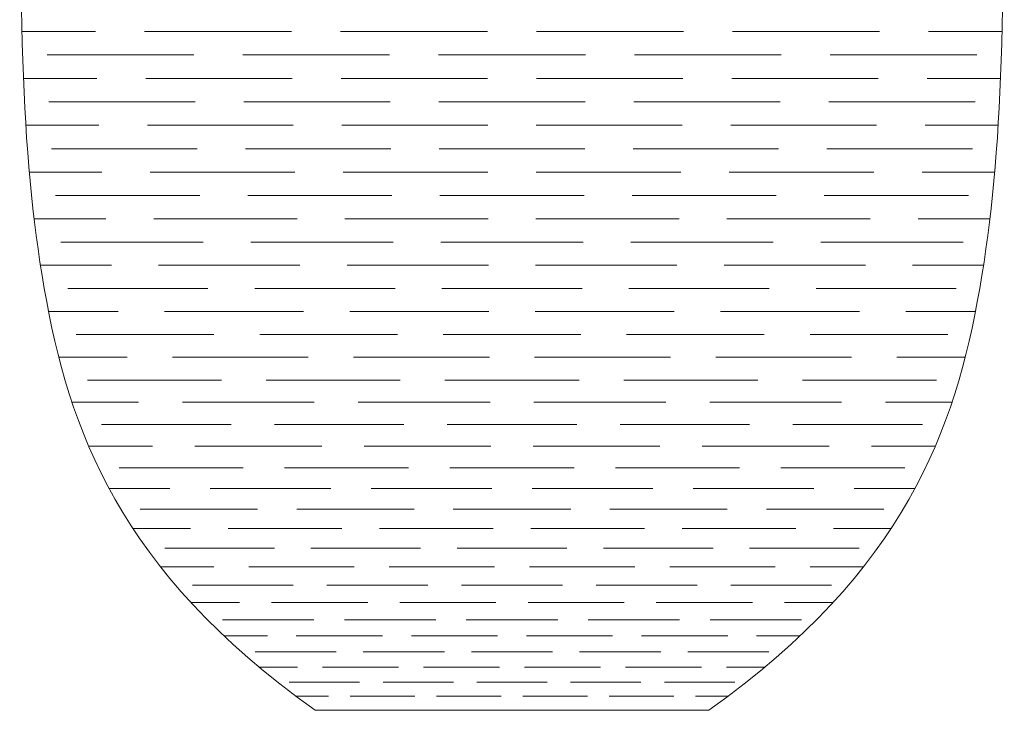
# Model space of a CAD drawing. Units: millimetres. Extents: x -393 to 605, y 32 to 182.
# Drawn here: x -281 to -174, y 32 to 107 of the extents above; entities that cross this region are included whole.
import ezdxf

# ---------------------------------------------------------------- set-up
doc = ezdxf.new("R2010")
doc.units = ezdxf.units.MM
doc.header["$MEASUREMENT"] = 0
doc.layers.add('DEFAULT', color=7, linetype='Continuous')

msp = doc.modelspace()

# ---------------------------------------------------------------- linework, layer by layer
at = {"layer": 'DEFAULT', "color": 1, "lineweight": 9}
for points in [[(-280.7001, 138.848), (-280.7001, 108.2359), (-280.7001, 92.9296), (-278.0217, 77.6233), (-275.3431, 62.3175), (-269.9857, 47.0114), (-248.5575, 31.7054)], [(-173.5577, 138.848), (-173.5577, 108.2359), (-173.5577, 92.9296), (-176.2358, 77.6233), (-178.9147, 62.3175), (-184.2718, 47.0114), (-205.7003, 31.7054)]]:
    msp.add_open_spline(points, degree=3, knots=[0, 0, 0, 0, 0.5, 0.5, 0.5, 1, 1, 1, 1], dxfattribs=at)
for points in [[(-272.4547, 105.6179), (-272.4547, 105.6179), (-280.4536, 105.6179), (-280.4536, 105.6179)], [(-267.1222, 105.6179), (-267.1222, 105.6179), (-259.1238, 105.6179), (-259.1238, 105.6179)], [(-251.1248, 105.6179), (-251.1248, 105.6179), (-259.1238, 105.6179), (-259.1238, 105.6179)], [(-245.7924, 105.6179), (-245.7924, 105.6179), (-237.7939, 105.6179), (-237.7939, 105.6179)], [(-229.7948, 105.6179), (-229.7948, 105.6179), (-237.7939, 105.6179), (-237.7939, 105.6179)], [(-224.4625, 105.6179), (-224.4625, 105.6179), (-216.4638, 105.6179), (-216.4638, 105.6179)], [(-208.4652, 105.6179), (-208.4652, 105.6179), (-216.4638, 105.6179), (-216.4638, 105.6179)], [(-203.1327, 105.6179), (-203.1327, 105.6179), (-195.134, 105.6179), (-195.134, 105.6179)], [(-187.1356, 105.6179), (-187.1356, 105.6179), (-195.134, 105.6179), (-195.134, 105.6179)], [(-181.8031, 105.6179), (-181.8031, 105.6179), (-173.8039, 105.6179), (-173.8039, 105.6179)], [(-277.7218, 103.0629), (-277.7218, 103.0629), (-261.7451, 103.0629), (-261.7451, 103.0629)], [(-277.7218, 103.0629), (-277.7218, 103.0629), (-261.7451, 103.0629), (-261.7451, 103.0629)], [(-256.4193, 103.0629), (-256.4193, 103.0629), (-240.4428, 103.0629), (-240.4428, 103.0629)], [(-256.4193, 103.0629), (-256.4193, 103.0629), (-240.4428, 103.0629), (-240.4428, 103.0629)], [(-235.1172, 103.0629), (-235.1172, 103.0629), (-219.1403, 103.0629), (-219.1403, 103.0629)], [(-235.1172, 103.0629), (-235.1172, 103.0629), (-219.1403, 103.0629), (-219.1403, 103.0629)], [(-213.8152, 103.0629), (-213.8152, 103.0629), (-197.8383, 103.0629), (-197.8383, 103.0629)], [(-213.8152, 103.0629), (-213.8152, 103.0629), (-197.8383, 103.0629), (-197.8383, 103.0629)], [(-192.5125, 103.0629), (-192.5125, 103.0629), (-176.536, 103.0629), (-176.536, 103.0629)], [(-192.5125, 103.0629), (-192.5125, 103.0629), (-176.536, 103.0629), (-176.536, 103.0629)], [(-272.3064, 100.5086), (-272.3064, 100.5086), (-280.2787, 100.5086), (-280.2787, 100.5086)], [(-266.9913, 100.5086), (-266.9913, 100.5086), (-259.019, 100.5086), (-259.019, 100.5086)], [(-251.0467, 100.5086), (-251.0467, 100.5086), (-259.019, 100.5086), (-259.019, 100.5086)], [(-245.7313, 100.5086), (-245.7313, 100.5086), (-237.7585, 100.5086), (-237.7585, 100.5086)], [(-229.7862, 100.5086), (-229.7862, 100.5086), (-237.7585, 100.5086), (-237.7585, 100.5086)], [(-224.4713, 100.5086), (-224.4713, 100.5086), (-216.4988, 100.5086), (-216.4988, 100.5086)], [(-208.5262, 100.5086), (-208.5262, 100.5086), (-216.4988, 100.5086), (-216.4988, 100.5086)], [(-203.2111, 100.5086), (-203.2111, 100.5086), (-195.2388, 100.5086), (-195.2388, 100.5086)], [(-187.2663, 100.5086), (-187.2663, 100.5086), (-195.2388, 100.5086), (-195.2388, 100.5086)], [(-181.9516, 100.5086), (-181.9516, 100.5086), (-173.9791, 100.5086), (-173.9791, 100.5086)], [(-277.5207, 97.9545), (-277.5207, 97.9545), (-261.6075, 97.9545), (-261.6075, 97.9545)], [(-277.5207, 97.9545), (-277.5207, 97.9545), (-261.6075, 97.9545), (-261.6075, 97.9545)], [(-256.3031, 97.9545), (-256.3031, 97.9545), (-240.3896, 97.9545), (-240.3896, 97.9545)], [(-256.3031, 97.9545), (-256.3031, 97.9545), (-240.3896, 97.9545), (-240.3896, 97.9545)], [(-235.0856, 97.9545), (-235.0856, 97.9545), (-219.1721, 97.9545), (-219.1721, 97.9545)], [(-235.0856, 97.9545), (-235.0856, 97.9545), (-219.1721, 97.9545), (-219.1721, 97.9545)], [(-213.868, 97.9545), (-213.868, 97.9545), (-197.9547, 97.9545), (-197.9547, 97.9545)], [(-213.868, 97.9545), (-213.868, 97.9545), (-197.9547, 97.9545), (-197.9547, 97.9545)], [(-192.6503, 97.9545), (-192.6503, 97.9545), (-176.7368, 97.9545), (-176.7368, 97.9545)], [(-192.6503, 97.9545), (-192.6503, 97.9545), (-176.7368, 97.9545), (-176.7368, 97.9545)], [(-272.0835, 95.4031), (-272.0835, 95.4031), (-280.0168, 95.4031), (-280.0168, 95.4031)], [(-266.7945, 95.4031), (-266.7945, 95.4031), (-258.8614, 95.4031), (-258.8614, 95.4031)], [(-250.9283, 95.4031), (-250.9283, 95.4031), (-258.8614, 95.4031), (-258.8614, 95.4031)], [(-245.6396, 95.4031), (-245.6396, 95.4031), (-237.7062, 95.4031), (-237.7062, 95.4031)], [(-229.7731, 95.4031), (-229.7731, 95.4031), (-237.7062, 95.4031), (-237.7062, 95.4031)], [(-224.4846, 95.4031), (-224.4846, 95.4031), (-216.5513, 95.4031), (-216.5513, 95.4031)], [(-208.618, 95.4031), (-208.618, 95.4031), (-216.5513, 95.4031), (-216.5513, 95.4031)], [(-203.3292, 95.4031), (-203.3292, 95.4031), (-195.3964, 95.4031), (-195.3964, 95.4031)], [(-187.463, 95.4031), (-187.463, 95.4031), (-195.3964, 95.4031), (-195.3964, 95.4031)], [(-182.1743, 95.4031), (-182.1743, 95.4031), (-174.2407, 95.4031), (-174.2407, 95.4031)], [(-277.2239, 92.8516), (-277.2239, 92.8516), (-261.4043, 92.8516), (-261.4043, 92.8516)], [(-277.2239, 92.8516), (-277.2239, 92.8516), (-261.4043, 92.8516), (-261.4043, 92.8516)], [(-256.1312, 92.8516), (-256.1312, 92.8516), (-240.3116, 92.8516), (-240.3116, 92.8516)], [(-256.1312, 92.8516), (-256.1312, 92.8516), (-240.3116, 92.8516), (-240.3116, 92.8516)], [(-235.0386, 92.8516), (-235.0386, 92.8516), (-219.2192, 92.8516), (-219.2192, 92.8516)], [(-235.0386, 92.8516), (-235.0386, 92.8516), (-219.2192, 92.8516), (-219.2192, 92.8516)], [(-213.9459, 92.8516), (-213.9459, 92.8516), (-198.1265, 92.8516), (-198.1265, 92.8516)], [(-213.9459, 92.8516), (-213.9459, 92.8516), (-198.1265, 92.8516), (-198.1265, 92.8516)], [(-192.8532, 92.8516), (-192.8532, 92.8516), (-177.0339, 92.8516), (-177.0339, 92.8516)], [(-192.8532, 92.8516), (-192.8532, 92.8516), (-177.0339, 92.8516), (-177.0339, 92.8516)], [(-271.7615, 90.3049), (-271.7615, 90.3049), (-279.638, 90.3049), (-279.638, 90.3049)], [(-266.511, 90.3049), (-266.511, 90.3049), (-258.6342, 90.3049), (-258.6342, 90.3049)], [(-250.7579, 90.3049), (-250.7579, 90.3049), (-258.6342, 90.3049), (-258.6342, 90.3049)], [(-245.5067, 90.3049), (-245.5067, 90.3049), (-237.6307, 90.3049), (-237.6307, 90.3049)], [(-229.7544, 90.3049), (-229.7544, 90.3049), (-237.6307, 90.3049), (-237.6307, 90.3049)], [(-224.5034, 90.3049), (-224.5034, 90.3049), (-216.6269, 90.3049), (-216.6269, 90.3049)], [(-208.7506, 90.3049), (-208.7506, 90.3049), (-216.6269, 90.3049), (-216.6269, 90.3049)], [(-203.4996, 90.3049), (-203.4996, 90.3049), (-195.6236, 90.3049), (-195.6236, 90.3049)], [(-187.7468, 90.3049), (-187.7468, 90.3049), (-195.6236, 90.3049), (-195.6236, 90.3049)], [(-182.4961, 90.3049), (-182.4961, 90.3049), (-174.6198, 90.3049), (-174.6198, 90.3049)], [(-276.8014, 87.7585), (-276.8014, 87.7585), (-261.1151, 87.7585), (-261.1151, 87.7585)], [(-276.8014, 87.7585), (-276.8014, 87.7585), (-261.1151, 87.7585), (-261.1151, 87.7585)], [(-255.8867, 87.7585), (-255.8867, 87.7585), (-240.2004, 87.7585), (-240.2004, 87.7585)], [(-255.8867, 87.7585), (-255.8867, 87.7585), (-240.2004, 87.7585), (-240.2004, 87.7585)], [(-234.9718, 87.7585), (-234.9718, 87.7585), (-219.2855, 87.7585), (-219.2855, 87.7585)], [(-234.9718, 87.7585), (-234.9718, 87.7585), (-219.2855, 87.7585), (-219.2855, 87.7585)], [(-214.0569, 87.7585), (-214.0569, 87.7585), (-198.3708, 87.7585), (-198.3708, 87.7585)], [(-214.0569, 87.7585), (-214.0569, 87.7585), (-198.3708, 87.7585), (-198.3708, 87.7585)], [(-193.1422, 87.7585), (-193.1422, 87.7585), (-177.4562, 87.7585), (-177.4562, 87.7585)], [(-193.1422, 87.7585), (-193.1422, 87.7585), (-177.4562, 87.7585), (-177.4562, 87.7585)], [(-271.3151, 85.2206), (-271.3151, 85.2206), (-279.113, 85.2206), (-279.113, 85.2206)], [(-266.1165, 85.2206), (-266.1165, 85.2206), (-258.3191, 85.2206), (-258.3191, 85.2206)], [(-250.5219, 85.2206), (-250.5219, 85.2206), (-258.3191, 85.2206), (-258.3191, 85.2206)], [(-245.3235, 85.2206), (-245.3235, 85.2206), (-237.5256, 85.2206), (-237.5256, 85.2206)], [(-229.728, 85.2206), (-229.728, 85.2206), (-237.5256, 85.2206), (-237.5256, 85.2206)], [(-224.5298, 85.2206), (-224.5298, 85.2206), (-216.7317, 85.2206), (-216.7317, 85.2206)], [(-208.9343, 85.2206), (-208.9343, 85.2206), (-216.7317, 85.2206), (-216.7317, 85.2206)], [(-203.7359, 85.2206), (-203.7359, 85.2206), (-195.9385, 85.2206), (-195.9385, 85.2206)], [(-188.1406, 85.2206), (-188.1406, 85.2206), (-195.9385, 85.2206), (-195.9385, 85.2206)], [(-182.9422, 85.2206), (-182.9422, 85.2206), (-175.1448, 85.2206), (-175.1448, 85.2206)], [(-276.2258, 82.6822), (-276.2258, 82.6822), (-260.7218, 82.6822), (-260.7218, 82.6822)], [(-276.2258, 82.6822), (-276.2258, 82.6822), (-260.7218, 82.6822), (-260.7218, 82.6822)], [(-255.5537, 82.6822), (-255.5537, 82.6822), (-240.049, 82.6822), (-240.049, 82.6822)], [(-255.5537, 82.6822), (-255.5537, 82.6822), (-240.049, 82.6822), (-240.049, 82.6822)], [(-234.8808, 82.6822), (-234.8808, 82.6822), (-219.377, 82.6822), (-219.377, 82.6822)], [(-234.8808, 82.6822), (-234.8808, 82.6822), (-219.377, 82.6822), (-219.377, 82.6822)], [(-214.2088, 82.6822), (-214.2088, 82.6822), (-198.704, 82.6822), (-198.704, 82.6822)], [(-214.2088, 82.6822), (-214.2088, 82.6822), (-198.704, 82.6822), (-198.704, 82.6822)], [(-193.5358, 82.6822), (-193.5358, 82.6822), (-178.0318, 82.6822), (-178.0318, 82.6822)], [(-193.5358, 82.6822), (-193.5358, 82.6822), (-178.0318, 82.6822), (-178.0318, 82.6822)], [(-270.7234, 80.1564), (-270.7234, 80.1564), (-278.4162, 80.1564), (-278.4162, 80.1564)], [(-265.5944, 80.1564), (-265.5944, 80.1564), (-257.9013, 80.1564), (-257.9013, 80.1564)], [(-250.2082, 80.1564), (-250.2082, 80.1564), (-257.9013, 80.1564), (-257.9013, 80.1564)], [(-245.0794, 80.1564), (-245.0794, 80.1564), (-237.3864, 80.1564), (-237.3864, 80.1564)], [(-229.6928, 80.1564), (-229.6928, 80.1564), (-237.3864, 80.1564), (-237.3864, 80.1564)], [(-224.5643, 80.1564), (-224.5643, 80.1564), (-216.8712, 80.1564), (-216.8712, 80.1564)], [(-209.1781, 80.1564), (-209.1781, 80.1564), (-216.8712, 80.1564), (-216.8712, 80.1564)], [(-204.0491, 80.1564), (-204.0491, 80.1564), (-196.356, 80.1564), (-196.356, 80.1564)], [(-188.6632, 80.1564), (-188.6632, 80.1564), (-196.356, 80.1564), (-196.356, 80.1564)], [(-183.5339, 80.1564), (-183.5339, 80.1564), (-175.8413, 80.1564), (-175.8413, 80.1564)], [(-275.4783, 77.6309), (-275.4783, 77.6309), (-260.2096, 77.6309), (-260.2096, 77.6309)], [(-275.4783, 77.6309), (-275.4783, 77.6309), (-260.2096, 77.6309), (-260.2096, 77.6309)], [(-255.1203, 77.6309), (-255.1203, 77.6309), (-239.8522, 77.6309), (-239.8522, 77.6309)], [(-255.1203, 77.6309), (-255.1203, 77.6309), (-239.8522, 77.6309), (-239.8522, 77.6309)], [(-234.7629, 77.6309), (-234.7629, 77.6309), (-219.4946, 77.6309), (-219.4946, 77.6309)], [(-234.7629, 77.6309), (-234.7629, 77.6309), (-219.4946, 77.6309), (-219.4946, 77.6309)], [(-214.4053, 77.6309), (-214.4053, 77.6309), (-199.137, 77.6309), (-199.137, 77.6309)], [(-214.4053, 77.6309), (-214.4053, 77.6309), (-199.137, 77.6309), (-199.137, 77.6309)], [(-194.0477, 77.6309), (-194.0477, 77.6309), (-178.7797, 77.6309), (-178.7797, 77.6309)], [(-194.0477, 77.6309), (-194.0477, 77.6309), (-178.7797, 77.6309), (-178.7797, 77.6309)], [(-269.9676, 75.1232), (-269.9676, 75.1232), (-277.5276, 75.1232), (-277.5276, 75.1232)], [(-264.9277, 75.1232), (-264.9277, 75.1232), (-257.368, 75.1232), (-257.368, 75.1232)], [(-249.808, 75.1232), (-249.808, 75.1232), (-257.368, 75.1232), (-257.368, 75.1232)], [(-244.7683, 75.1232), (-244.7683, 75.1232), (-237.2086, 75.1232), (-237.2086, 75.1232)], [(-229.6488, 75.1232), (-229.6488, 75.1232), (-237.2086, 75.1232), (-237.2086, 75.1232)], [(-224.6087, 75.1232), (-224.6087, 75.1232), (-217.049, 75.1232), (-217.049, 75.1232)], [(-209.4892, 75.1232), (-209.4892, 75.1232), (-217.049, 75.1232), (-217.049, 75.1232)], [(-204.4495, 75.1232), (-204.4495, 75.1232), (-196.8898, 75.1232), (-196.8898, 75.1232)], [(-189.33, 75.1232), (-189.33, 75.1232), (-196.8898, 75.1232), (-196.8898, 75.1232)], [(-184.2899, 75.1232), (-184.2899, 75.1232), (-176.7301, 75.1232), (-176.7301, 75.1232)], [(-274.5368, 72.6157), (-274.5368, 72.6157), (-259.5663, 72.6157), (-259.5663, 72.6157)], [(-274.5368, 72.6157), (-274.5368, 72.6157), (-259.5663, 72.6157), (-259.5663, 72.6157)], [(-254.5756, 72.6157), (-254.5756, 72.6157), (-239.6046, 72.6157), (-239.6046, 72.6157)], [(-254.5756, 72.6157), (-254.5756, 72.6157), (-239.6046, 72.6157), (-239.6046, 72.6157)], [(-234.6144, 72.6157), (-234.6144, 72.6157), (-219.6432, 72.6157), (-219.6432, 72.6157)], [(-234.6144, 72.6157), (-234.6144, 72.6157), (-219.6432, 72.6157), (-219.6432, 72.6157)], [(-214.6529, 72.6157), (-214.6529, 72.6157), (-199.6822, 72.6157), (-199.6822, 72.6157)], [(-214.6529, 72.6157), (-214.6529, 72.6157), (-199.6822, 72.6157), (-199.6822, 72.6157)], [(-194.6915, 72.6157), (-194.6915, 72.6157), (-179.7208, 72.6157), (-179.7208, 72.6157)], [(-194.6915, 72.6157), (-194.6915, 72.6157), (-179.7208, 72.6157), (-179.7208, 72.6157)], [(-269.0078, 70.1398), (-269.0078, 70.1398), (-276.3981, 70.1398), (-276.3981, 70.1398)], [(-264.081, 70.1398), (-264.081, 70.1398), (-256.6907, 70.1398), (-256.6907, 70.1398)], [(-249.2999, 70.1398), (-249.2999, 70.1398), (-256.6907, 70.1398), (-256.6907, 70.1398)], [(-244.3731, 70.1398), (-244.3731, 70.1398), (-236.9828, 70.1398), (-236.9828, 70.1398)], [(-229.592, 70.1398), (-229.592, 70.1398), (-236.9828, 70.1398), (-236.9828, 70.1398)], [(-224.6653, 70.1398), (-224.6653, 70.1398), (-217.2747, 70.1398), (-217.2747, 70.1398)], [(-209.8844, 70.1398), (-209.8844, 70.1398), (-217.2747, 70.1398), (-217.2747, 70.1398)], [(-204.9576, 70.1398), (-204.9576, 70.1398), (-197.5671, 70.1398), (-197.5671, 70.1398)], [(-190.1768, 70.1398), (-190.1768, 70.1398), (-197.5671, 70.1398), (-197.5671, 70.1398)], [(-185.25, 70.1398), (-185.25, 70.1398), (-177.8597, 70.1398), (-177.8597, 70.1398)], [(-273.3323, 67.6637), (-273.3323, 67.6637), (-258.7416, 67.6637), (-258.7416, 67.6637)], [(-273.3323, 67.6637), (-273.3323, 67.6637), (-258.7416, 67.6637), (-258.7416, 67.6637)], [(-253.8781, 67.6637), (-253.8781, 67.6637), (-239.2873, 67.6637), (-239.2873, 67.6637)], [(-253.8781, 67.6637), (-253.8781, 67.6637), (-239.2873, 67.6637), (-239.2873, 67.6637)], [(-234.4238, 67.6637), (-234.4238, 67.6637), (-219.8333, 67.6637), (-219.8333, 67.6637)], [(-234.4238, 67.6637), (-234.4238, 67.6637), (-219.8333, 67.6637), (-219.8333, 67.6637)], [(-214.9697, 67.6637), (-214.9697, 67.6637), (-200.3795, 67.6637), (-200.3795, 67.6637)], [(-214.9697, 67.6637), (-214.9697, 67.6637), (-200.3795, 67.6637), (-200.3795, 67.6637)], [(-195.5162, 67.6637), (-195.5162, 67.6637), (-180.9254, 67.6637), (-180.9254, 67.6637)], [(-195.5162, 67.6637), (-195.5162, 67.6637), (-180.9254, 67.6637), (-180.9254, 67.6637)], [(-267.7808, 65.2399), (-267.7808, 65.2399), (-274.9546, 65.2399), (-274.9546, 65.2399)], [(-262.9982, 65.2399), (-262.9982, 65.2399), (-255.8242, 65.2399), (-255.8242, 65.2399)], [(-248.6506, 65.2399), (-248.6506, 65.2399), (-255.8242, 65.2399), (-255.8242, 65.2399)], [(-243.8679, 65.2399), (-243.8679, 65.2399), (-236.6941, 65.2399), (-236.6941, 65.2399)], [(-229.52, 65.2399), (-229.52, 65.2399), (-236.6941, 65.2399), (-236.6941, 65.2399)], [(-224.7377, 65.2399), (-224.7377, 65.2399), (-217.5635, 65.2399), (-217.5635, 65.2399)], [(-210.3899, 65.2399), (-210.3899, 65.2399), (-217.5635, 65.2399), (-217.5635, 65.2399)], [(-205.6071, 65.2399), (-205.6071, 65.2399), (-198.4336, 65.2399), (-198.4336, 65.2399)], [(-191.2593, 65.2399), (-191.2593, 65.2399), (-198.4336, 65.2399), (-198.4336, 65.2399)], [(-186.477, 65.2399), (-186.477, 65.2399), (-179.303, 65.2399), (-179.303, 65.2399)], [(-271.7947, 62.8154), (-271.7947, 62.8154), (-257.6895, 62.8154), (-257.6895, 62.8154)], [(-271.7947, 62.8154), (-271.7947, 62.8154), (-257.6895, 62.8154), (-257.6895, 62.8154)], [(-252.9878, 62.8154), (-252.9878, 62.8154), (-238.8829, 62.8154), (-238.8829, 62.8154)], [(-252.9878, 62.8154), (-252.9878, 62.8154), (-238.8829, 62.8154), (-238.8829, 62.8154)], [(-234.1811, 62.8154), (-234.1811, 62.8154), (-220.0762, 62.8154), (-220.0762, 62.8154)], [(-234.1811, 62.8154), (-234.1811, 62.8154), (-220.0762, 62.8154), (-220.0762, 62.8154)], [(-215.3747, 62.8154), (-215.3747, 62.8154), (-201.2697, 62.8154), (-201.2697, 62.8154)], [(-215.3747, 62.8154), (-215.3747, 62.8154), (-201.2697, 62.8154), (-201.2697, 62.8154)], [(-196.5682, 62.8154), (-196.5682, 62.8154), (-182.4633, 62.8154), (-182.4633, 62.8154)], [(-196.5682, 62.8154), (-196.5682, 62.8154), (-182.4633, 62.8154), (-182.4633, 62.8154)], [(-266.2367, 60.4666), (-266.2367, 60.4666), (-273.1384, 60.4666), (-273.1384, 60.4666)], [(-261.636, 60.4666), (-261.636, 60.4666), (-254.7346, 60.4666), (-254.7346, 60.4666)], [(-247.8331, 60.4666), (-247.8331, 60.4666), (-254.7346, 60.4666), (-254.7346, 60.4666)], [(-243.2324, 60.4666), (-243.2324, 60.4666), (-236.3309, 60.4666), (-236.3309, 60.4666)], [(-229.4293, 60.4666), (-229.4293, 60.4666), (-236.3309, 60.4666), (-236.3309, 60.4666)], [(-224.8285, 60.4666), (-224.8285, 60.4666), (-217.9271, 60.4666), (-217.9271, 60.4666)], [(-211.0254, 60.4666), (-211.0254, 60.4666), (-217.9271, 60.4666), (-217.9271, 60.4666)], [(-206.4247, 60.4666), (-206.4247, 60.4666), (-199.5232, 60.4666), (-199.5232, 60.4666)], [(-192.6215, 60.4666), (-192.6215, 60.4666), (-199.5232, 60.4666), (-199.5232, 60.4666)], [(-188.0208, 60.4666), (-188.0208, 60.4666), (-181.1194, 60.4666), (-181.1194, 60.4666)], [(-269.8814, 58.1179), (-269.8814, 58.1179), (-256.3805, 58.1179), (-256.3805, 58.1179)], [(-269.8814, 58.1179), (-269.8814, 58.1179), (-256.3805, 58.1179), (-256.3805, 58.1179)], [(-251.8803, 58.1179), (-251.8803, 58.1179), (-238.3797, 58.1179), (-238.3797, 58.1179)], [(-251.8803, 58.1179), (-251.8803, 58.1179), (-238.3797, 58.1179), (-238.3797, 58.1179)], [(-233.8791, 58.1179), (-233.8791, 58.1179), (-220.3785, 58.1179), (-220.3785, 58.1179)], [(-233.8791, 58.1179), (-233.8791, 58.1179), (-220.3785, 58.1179), (-220.3785, 58.1179)], [(-215.878, 58.1179), (-215.878, 58.1179), (-202.3774, 58.1179), (-202.3774, 58.1179)], [(-215.878, 58.1179), (-215.878, 58.1179), (-202.3774, 58.1179), (-202.3774, 58.1179)], [(-197.8772, 58.1179), (-197.8772, 58.1179), (-184.3762, 58.1179), (-184.3762, 58.1179)], [(-197.8772, 58.1179), (-197.8772, 58.1179), (-184.3762, 58.1179), (-184.3762, 58.1179)], [(-264.3521, 55.8676), (-264.3521, 55.8676), (-270.9209, 55.8676), (-270.9209, 55.8676)], [(-259.9729, 55.8676), (-259.9729, 55.8676), (-253.4039, 55.8676), (-253.4039, 55.8676)], [(-246.8354, 55.8676), (-246.8354, 55.8676), (-253.4039, 55.8676), (-253.4039, 55.8676)], [(-242.456, 55.8676), (-242.456, 55.8676), (-235.887, 55.8676), (-235.887, 55.8676)], [(-229.3185, 55.8676), (-229.3185, 55.8676), (-235.887, 55.8676), (-235.887, 55.8676)], [(-224.9393, 55.8676), (-224.9393, 55.8676), (-218.3705, 55.8676), (-218.3705, 55.8676)], [(-211.8016, 55.8676), (-211.8016, 55.8676), (-218.3705, 55.8676), (-218.3705, 55.8676)], [(-207.4223, 55.8676), (-207.4223, 55.8676), (-200.8536, 55.8676), (-200.8536, 55.8676)], [(-194.2849, 55.8676), (-194.2849, 55.8676), (-200.8536, 55.8676), (-200.8536, 55.8676)], [(-189.9056, 55.8676), (-189.9056, 55.8676), (-183.3369, 55.8676), (-183.3369, 55.8676)], [(-267.5809, 53.617), (-267.5809, 53.617), (-254.8066, 53.617), (-254.8066, 53.617)], [(-267.5809, 53.617), (-267.5809, 53.617), (-254.8066, 53.617), (-254.8066, 53.617)], [(-250.549, 53.617), (-250.549, 53.617), (-237.7742, 53.617), (-237.7742, 53.617)], [(-250.549, 53.617), (-250.549, 53.617), (-237.7742, 53.617), (-237.7742, 53.617)], [(-233.5162, 53.617), (-233.5162, 53.617), (-220.7416, 53.617), (-220.7416, 53.617)], [(-233.5162, 53.617), (-233.5162, 53.617), (-220.7416, 53.617), (-220.7416, 53.617)], [(-216.4836, 53.617), (-216.4836, 53.617), (-203.7088, 53.617), (-203.7088, 53.617)], [(-216.4836, 53.617), (-216.4836, 53.617), (-203.7088, 53.617), (-203.7088, 53.617)], [(-199.451, 53.617), (-199.451, 53.617), (-186.6766, 53.617), (-186.6766, 53.617)], [(-199.451, 53.617), (-199.451, 53.617), (-186.6766, 53.617), (-186.6766, 53.617)], [(-262.1282, 51.4826), (-262.1282, 51.4826), (-268.3048, 51.4826), (-268.3048, 51.4826)], [(-258.0106, 51.4826), (-258.0106, 51.4826), (-251.8345, 51.4826), (-251.8345, 51.4826)], [(-245.6576, 51.4826), (-245.6576, 51.4826), (-251.8345, 51.4826), (-251.8345, 51.4826)], [(-241.5405, 51.4826), (-241.5405, 51.4826), (-235.3637, 51.4826), (-235.3637, 51.4826)], [(-229.1878, 51.4826), (-229.1878, 51.4826), (-235.3637, 51.4826), (-235.3637, 51.4826)], [(-225.07, 51.4826), (-225.07, 51.4826), (-218.8934, 51.4826), (-218.8934, 51.4826)], [(-212.717, 51.4826), (-212.717, 51.4826), (-218.8934, 51.4826), (-218.8934, 51.4826)], [(-208.5994, 51.4826), (-208.5994, 51.4826), (-202.4233, 51.4826), (-202.4233, 51.4826)], [(-196.2472, 51.4826), (-196.2472, 51.4826), (-202.4233, 51.4826), (-202.4233, 51.4826)], [(-192.1291, 51.4826), (-192.1291, 51.4826), (-185.9528, 51.4826), (-185.9528, 51.4826)], [(-264.9106, 49.3485), (-264.9106, 49.3485), (-252.9797, 49.3485), (-252.9797, 49.3485)], [(-264.9106, 49.3485), (-264.9106, 49.3485), (-252.9797, 49.3485), (-252.9797, 49.3485)], [(-249.0028, 49.3485), (-249.0028, 49.3485), (-237.0712, 49.3485), (-237.0712, 49.3485)], [(-249.0028, 49.3485), (-249.0028, 49.3485), (-237.0712, 49.3485), (-237.0712, 49.3485)], [(-233.0943, 49.3485), (-233.0943, 49.3485), (-221.1632, 49.3485), (-221.1632, 49.3485)], [(-233.0943, 49.3485), (-233.0943, 49.3485), (-221.1632, 49.3485), (-221.1632, 49.3485)], [(-217.1863, 49.3485), (-217.1863, 49.3485), (-205.2549, 49.3485), (-205.2549, 49.3485)], [(-217.1863, 49.3485), (-217.1863, 49.3485), (-205.2549, 49.3485), (-205.2549, 49.3485)], [(-201.2778, 49.3485), (-201.2778, 49.3485), (-189.3467, 49.3485), (-189.3467, 49.3485)], [(-201.2778, 49.3485), (-201.2778, 49.3485), (-189.3467, 49.3485), (-189.3467, 49.3485)], [(-259.5905, 47.3401), (-259.5905, 47.3401), (-265.3189, 47.3401), (-265.3189, 47.3401)], [(-255.7712, 47.3401), (-255.7712, 47.3401), (-250.043, 47.3401), (-250.043, 47.3401)], [(-244.3147, 47.3401), (-244.3147, 47.3401), (-250.043, 47.3401), (-250.043, 47.3401)], [(-240.4951, 47.3401), (-240.4951, 47.3401), (-234.7667, 47.3401), (-234.7667, 47.3401)], [(-229.0383, 47.3401), (-229.0383, 47.3401), (-234.7667, 47.3401), (-234.7667, 47.3401)], [(-225.2195, 47.3401), (-225.2195, 47.3401), (-219.4908, 47.3401), (-219.4908, 47.3401)], [(-213.7622, 47.3401), (-213.7622, 47.3401), (-219.4908, 47.3401), (-219.4908, 47.3401)], [(-209.9431, 47.3401), (-209.9431, 47.3401), (-204.2145, 47.3401), (-204.2145, 47.3401)], [(-198.4861, 47.3401), (-198.4861, 47.3401), (-204.2145, 47.3401), (-204.2145, 47.3401)], [(-194.667, 47.3401), (-194.667, 47.3401), (-188.9389, 47.3401), (-188.9389, 47.3401)], [(-261.9079, 45.3319), (-261.9079, 45.3319), (-250.925, 45.3319), (-250.925, 45.3319)], [(-261.9079, 45.3319), (-261.9079, 45.3319), (-250.925, 45.3319), (-250.925, 45.3319)], [(-247.2642, 45.3319), (-247.2642, 45.3319), (-236.2815, 45.3319), (-236.2815, 45.3319)], [(-247.2642, 45.3319), (-247.2642, 45.3319), (-236.2815, 45.3319), (-236.2815, 45.3319)], [(-232.6202, 45.3319), (-232.6202, 45.3319), (-221.6376, 45.3319), (-221.6376, 45.3319)], [(-232.6202, 45.3319), (-232.6202, 45.3319), (-221.6376, 45.3319), (-221.6376, 45.3319)], [(-217.9763, 45.3319), (-217.9763, 45.3319), (-206.9936, 45.3319), (-206.9936, 45.3319)], [(-217.9763, 45.3319), (-217.9763, 45.3319), (-206.9936, 45.3319), (-206.9936, 45.3319)], [(-203.3321, 45.3319), (-203.3321, 45.3319), (-192.3494, 45.3319), (-192.3494, 45.3319)], [(-203.3321, 45.3319), (-203.3321, 45.3319), (-192.3494, 45.3319), (-192.3494, 45.3319)], [(-256.7755, 43.4516), (-256.7755, 43.4516), (-262.0072, 43.4516), (-262.0072, 43.4516)], [(-253.2877, 43.4516), (-253.2877, 43.4516), (-248.056, 43.4516), (-248.056, 43.4516)], [(-242.8243, 43.4516), (-242.8243, 43.4516), (-248.056, 43.4516), (-248.056, 43.4516)], [(-239.3363, 43.4516), (-239.3363, 43.4516), (-234.1046, 43.4516), (-234.1046, 43.4516)], [(-228.8729, 43.4516), (-228.8729, 43.4516), (-234.1046, 43.4516), (-234.1046, 43.4516)], [(-225.3849, 43.4516), (-225.3849, 43.4516), (-220.1532, 43.4516), (-220.1532, 43.4516)], [(-214.9212, 43.4516), (-214.9212, 43.4516), (-220.1532, 43.4516), (-220.1532, 43.4516)], [(-211.4334, 43.4516), (-211.4334, 43.4516), (-206.2017, 43.4516), (-206.2017, 43.4516)], [(-200.9696, 43.4516), (-200.9696, 43.4516), (-206.2017, 43.4516), (-206.2017, 43.4516)], [(-197.4823, 43.4516), (-197.4823, 43.4516), (-192.2498, 43.4516), (-192.2498, 43.4516)], [(-258.6195, 41.5713), (-258.6195, 41.5713), (-248.6749, 41.5713), (-248.6749, 41.5713)], [(-258.6195, 41.5713), (-258.6195, 41.5713), (-248.6749, 41.5713), (-248.6749, 41.5713)], [(-245.3601, 41.5713), (-245.3601, 41.5713), (-235.4157, 41.5713), (-235.4157, 41.5713)], [(-245.3601, 41.5713), (-245.3601, 41.5713), (-235.4157, 41.5713), (-235.4157, 41.5713)], [(-232.1009, 41.5713), (-232.1009, 41.5713), (-222.1566, 41.5713), (-222.1566, 41.5713)], [(-232.1009, 41.5713), (-232.1009, 41.5713), (-222.1566, 41.5713), (-222.1566, 41.5713)], [(-218.842, 41.5713), (-218.842, 41.5713), (-208.8974, 41.5713), (-208.8974, 41.5713)], [(-218.842, 41.5713), (-218.842, 41.5713), (-208.8974, 41.5713), (-208.8974, 41.5713)], [(-205.5827, 41.5713), (-205.5827, 41.5713), (-195.6383, 41.5713), (-195.6383, 41.5713)], [(-205.5827, 41.5713), (-205.5827, 41.5713), (-195.6383, 41.5713), (-195.6383, 41.5713)], [(-253.7262, 39.8146), (-253.7262, 39.8146), (-258.4198, 39.8146), (-258.4198, 39.8146)], [(-250.5973, 39.8146), (-250.5973, 39.8146), (-245.9038, 39.8146), (-245.9038, 39.8146)], [(-241.2102, 39.8146), (-241.2102, 39.8146), (-245.9038, 39.8146), (-245.9038, 39.8146)], [(-238.0805, 39.8146), (-238.0805, 39.8146), (-233.3871, 39.8146), (-233.3871, 39.8146)], [(-228.6935, 39.8146), (-228.6935, 39.8146), (-233.3871, 39.8146), (-233.3871, 39.8146)], [(-225.5643, 39.8146), (-225.5643, 39.8146), (-220.8704, 39.8146), (-220.8704, 39.8146)], [(-216.1768, 39.8146), (-216.1768, 39.8146), (-220.8704, 39.8146), (-220.8704, 39.8146)], [(-213.0476, 39.8146), (-213.0476, 39.8146), (-208.3539, 39.8146), (-208.3539, 39.8146)], [(-203.6605, 39.8146), (-203.6605, 39.8146), (-208.3539, 39.8146), (-208.3539, 39.8146)], [(-200.5309, 39.8146), (-200.5309, 39.8146), (-195.8377, 39.8146), (-195.8377, 39.8146)], [(-255.092, 38.0581), (-255.092, 38.0581), (-246.2617, 38.0581), (-246.2617, 38.0581)], [(-255.092, 38.0581), (-255.092, 38.0581), (-246.2617, 38.0581), (-246.2617, 38.0581)], [(-243.3182, 38.0581), (-243.3182, 38.0581), (-234.4872, 38.0581), (-234.4872, 38.0581)], [(-243.3182, 38.0581), (-243.3182, 38.0581), (-234.4872, 38.0581), (-234.4872, 38.0581)], [(-231.5439, 38.0581), (-231.5439, 38.0581), (-222.7134, 38.0581), (-222.7134, 38.0581)], [(-231.5439, 38.0581), (-231.5439, 38.0581), (-222.7134, 38.0581), (-222.7134, 38.0581)], [(-219.7701, 38.0581), (-219.7701, 38.0581), (-210.9396, 38.0581), (-210.9396, 38.0581)], [(-219.7701, 38.0581), (-219.7701, 38.0581), (-210.9396, 38.0581), (-210.9396, 38.0581)], [(-207.996, 38.0581), (-207.996, 38.0581), (-199.1656, 38.0581), (-199.1656, 38.0581)], [(-207.996, 38.0581), (-207.996, 38.0581), (-199.1656, 38.0581), (-199.1656, 38.0581)], [(-250.4829, 36.4169), (-250.4829, 36.4169), (-254.6038, 36.4169), (-254.6038, 36.4169)], [(-247.7352, 36.4169), (-247.7352, 36.4169), (-243.6138, 36.4169), (-243.6138, 36.4169)], [(-239.4927, 36.4169), (-239.4927, 36.4169), (-243.6138, 36.4169), (-243.6138, 36.4169)], [(-236.7449, 36.4169), (-236.7449, 36.4169), (-232.624, 36.4169), (-232.624, 36.4169)], [(-228.5024, 36.4169), (-228.5024, 36.4169), (-232.624, 36.4169), (-232.624, 36.4169)], [(-225.7554, 36.4169), (-225.7554, 36.4169), (-221.6338, 36.4169), (-221.6338, 36.4169)], [(-217.5121, 36.4169), (-217.5121, 36.4169), (-221.6338, 36.4169), (-221.6338, 36.4169)], [(-214.7651, 36.4169), (-214.7651, 36.4169), (-210.6435, 36.4169), (-210.6435, 36.4169)], [(-206.5226, 36.4169), (-206.5226, 36.4169), (-210.6435, 36.4169), (-210.6435, 36.4169)], [(-203.7746, 36.4169), (-203.7746, 36.4169), (-199.6537, 36.4169), (-199.6537, 36.4169)], [(-251.3687, 34.7759), (-251.3687, 34.7759), (-243.7139, 34.7759), (-243.7139, 34.7759)], [(-251.3687, 34.7759), (-251.3687, 34.7759), (-243.7139, 34.7759), (-243.7139, 34.7759)], [(-241.1624, 34.7759), (-241.1624, 34.7759), (-233.5079, 34.7759), (-233.5079, 34.7759)], [(-241.1624, 34.7759), (-241.1624, 34.7759), (-233.5079, 34.7759), (-233.5079, 34.7759)], [(-230.9559, 34.7759), (-230.9559, 34.7759), (-223.3014, 34.7759), (-223.3014, 34.7759)], [(-230.9559, 34.7759), (-230.9559, 34.7759), (-223.3014, 34.7759), (-223.3014, 34.7759)], [(-220.7497, 34.7759), (-220.7497, 34.7759), (-213.0951, 34.7759), (-213.0951, 34.7759)], [(-220.7497, 34.7759), (-220.7497, 34.7759), (-213.0951, 34.7759), (-213.0951, 34.7759)], [(-210.5437, 34.7759), (-210.5437, 34.7759), (-202.8891, 34.7759), (-202.8891, 34.7759)], [(-210.5437, 34.7759), (-210.5437, 34.7759), (-202.8891, 34.7759), (-202.8891, 34.7759)], [(-247.08, 33.2406), (-247.08, 33.2406), (-250.6011, 33.2406), (-250.6011, 33.2406)], [(-244.7329, 33.2406), (-244.7329, 33.2406), (-241.2119, 33.2406), (-241.2119, 33.2406)], [(-237.691, 33.2406), (-237.691, 33.2406), (-241.2119, 33.2406), (-241.2119, 33.2406)], [(-235.3444, 33.2406), (-235.3444, 33.2406), (-231.8234, 33.2406), (-231.8234, 33.2406)], [(-228.3025, 33.2406), (-228.3025, 33.2406), (-231.8234, 33.2406), (-231.8234, 33.2406)], [(-225.9555, 33.2406), (-225.9555, 33.2406), (-222.4342, 33.2406), (-222.4342, 33.2406)], [(-218.9133, 33.2406), (-218.9133, 33.2406), (-222.4342, 33.2406), (-222.4342, 33.2406)], [(-216.5663, 33.2406), (-216.5663, 33.2406), (-213.0457, 33.2406), (-213.0457, 33.2406)], [(-209.5249, 33.2406), (-209.5249, 33.2406), (-213.0457, 33.2406), (-213.0457, 33.2406)], [(-207.1776, 33.2406), (-207.1776, 33.2406), (-203.6567, 33.2406), (-203.6567, 33.2406)], [(-205.7003, 31.7054), (-205.7003, 31.7054), (-248.5575, 31.7054), (-248.5575, 31.7054)], [(-247.4861, 31.7054), (-247.4861, 31.7054), (-241.0574, 31.7054), (-241.0574, 31.7054)], [(-238.9147, 31.7054), (-238.9147, 31.7054), (-232.4859, 31.7054), (-232.4859, 31.7054)], [(-230.3433, 31.7054), (-230.3433, 31.7054), (-223.9145, 31.7054), (-223.9145, 31.7054)], [(-221.7716, 31.7054), (-221.7716, 31.7054), (-215.3431, 31.7054), (-215.3431, 31.7054)], [(-213.2002, 31.7054), (-213.2002, 31.7054), (-206.7716, 31.7054), (-206.7716, 31.7054)]]:
    msp.add_open_spline(points, degree=3, dxfattribs=at)

doc.saveas('drawing.dxf')
